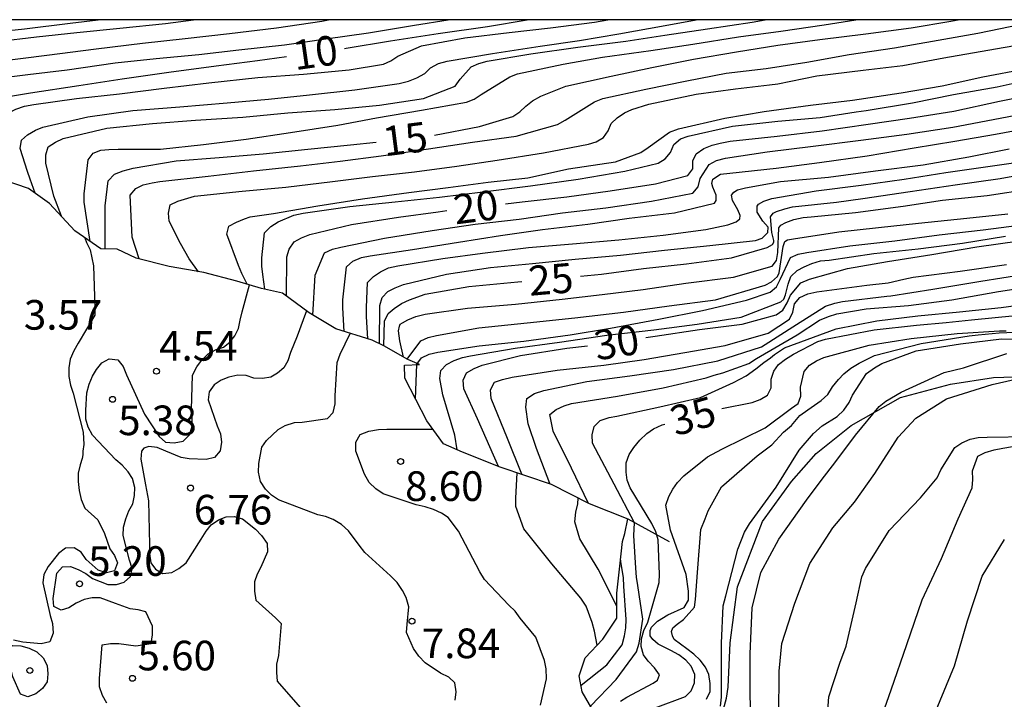
# Model space of a CAD drawing. Units: metres. Extents: x 585544 to 585894, y 4798290 to 4798540.
# Drawn here: x 585760 to 585785, y 4798523 to 4798540 of the extents above; entities that cross this region are included whole.
import ezdxf

# ---------------------------------------------------------------- set-up
doc = ezdxf.new("R2010")
doc.units = ezdxf.units.M
for name, color, linetype in [('010106', 9, 'Continuous'), ('020104', 34, 'Continuous'), ('020109', 7, 'CABEZA_TALUD'), ('020204', 9, 'Continuous'), ('020307', 24, 'Continuous'), ('020308', 9, 'Continuous'), ('070104', 3, 'Continuous')]:
    doc.layers.add(name, color=color, linetype=linetype)
doc.layers.add('020105', color=24, linetype='Continuous', lineweight=30)
doc.styles.add('ARIAL', font='ARIAL.TTF', dxfattribs={"height": 1})
doc.styles.add('ARIALI', font='ARIALI.TTF', dxfattribs={"height": 1})
doc.linetypes.add('CABEZA_TALUD', pattern='A,0.1,[204,DONOSTI.shx,S=0.15,R=0,X=0,Y=0],0,0.2', length=0.3)

# ---------------------------------------------------------------- blocks, each defined once
blk = doc.blocks.new('COTAPU')
blk.add_circle((0, 0), 0.075)

msp = doc.modelspace()

# ---------------------------------------------------------------- linework, layer by layer
at = {"layer": '010106', "flags": 128}
msp.add_lwpolyline([(585544.152, 4798290.04), (585894.142, 4798290.033), (585894.147, 4798540.026), (585544.157, 4798540.033)], close=True, dxfattribs=at)
at = {"layer": '020104', "flags": 128}
for points, elevation in [([(585754.767, 4798537.205), (585754.592, 4798538.047), (585754.538, 4798538.251), (585754.486, 4798538.667), (585754.638, 4798539.025), (585754.838, 4798539.101), (585755.952, 4798539.325), (585757.014, 4798539.453), (585758.202, 4798539.583), (585759.224, 4798539.683), (585760.346, 4798539.799), (585761.502, 4798539.943), (585762.208, 4798540.029)], 6), ([(585755.894, 4798537.048), (585755.894, 4798538.123), (585755.97, 4798538.743), (585756.144, 4798538.859), (585756.33, 4798538.943), (585757.394, 4798539.197), (585758.52, 4798539.353), (585759.652, 4798539.479), (585760.648, 4798539.601), (585761.67, 4798539.713), (585762.756, 4798539.819), (585763.916, 4798539.939), (585764.621, 4798540.029)], 7), ([(585757.018, 4798536.796), (585756.94, 4798537.211), (585756.936, 4798537.433), (585756.892, 4798537.641), (585756.8, 4798538.271), (585756.9, 4798538.455), (585757.082, 4798538.551), (585757.276, 4798538.617), (585758.404, 4798538.829), (585759.634, 4798538.975), (585760.908, 4798539.139), (585762.156, 4798539.299), (585763.332, 4798539.443), (585764.408, 4798539.557), (585765.532, 4798539.683), (585766.728, 4798539.827), (585767.874, 4798539.996), (585768.044, 4798540.028)], 8), ([(585757.74, 4798536.613), (585757.728, 4798537.653), (585757.77, 4798538.079), (585757.94, 4798538.191), (585758.138, 4798538.253), (585759.266, 4798538.499), (585760.426, 4798538.643), (585761.422, 4798538.761), (585762.638, 4798538.943), (585763.676, 4798539.049), (585764.76, 4798539.155), (585765.768, 4798539.271), (585766.926, 4798539.397), (585767.976, 4798539.55), (585769.05, 4798539.704), (585770.216, 4798539.898), (585771.072, 4798540.028)], 9), ([(585759.913, 4798535.941), (585759.686, 4798536.737), (585759.632, 4798537.381), (585759.776, 4798537.555), (585759.946, 4798537.673), (585760.124, 4798537.767), (585760.342, 4798537.843), (585760.582, 4798537.885), (585761.656, 4798538.041), (585762.752, 4798538.155), (585763.876, 4798538.299), (585765.012, 4798538.437), (585766.248, 4798538.569), (585767.408, 4798538.655), (585768.564, 4798538.761), (585769.43, 4798538.908), (585769.62, 4798538.996), (585769.796, 4798539.108), (585770.398, 4798539.372), (585771.492, 4798539.578), (585772.614, 4798539.706), (585773.666, 4798539.83), (585774.779, 4798539.972), (585775.118, 4798540.028)], 11), ([(585760.609, 4798535.646), (585760.488, 4798536.001), (585760.416, 4798536.191), (585760.232, 4798536.775), (585760.264, 4798536.987), (585760.42, 4798537.117), (585760.62, 4798537.239), (585760.808, 4798537.315), (585761.95, 4798537.575), (585763.086, 4798537.731), (585764.278, 4798537.831), (585765.474, 4798537.933), (585766.522, 4798538.023), (585767.562, 4798538.131), (585768.708, 4798538.259), (585769.834, 4798538.418), (585770.064, 4798538.474), (585770.276, 4798538.558), (585770.478, 4798538.672), (585770.628, 4798538.812), (585770.83, 4798538.924), (585771.042, 4798538.98), (585772.19, 4798539.18), (585773.404, 4798539.366), (585774.399, 4798539.51), (585775.389, 4798539.676), (585776.563, 4798539.888), (585777.348, 4798540.028)], 12), ([(585761.277, 4798535.058), (585761.09, 4798535.563), (585760.884, 4798536.405), (585760.884, 4798536.617), (585760.94, 4798536.817), (585761.13, 4798536.937), (585761.326, 4798537.029), (585762.432, 4798537.285), (585763.588, 4798537.407), (585764.674, 4798537.491), (585765.868, 4798537.567), (585767.01, 4798537.673), (585768.2, 4798537.763), (585769.33, 4798537.873), (585770.444, 4798538.042), (585771.252, 4798538.35), (585771.376, 4798538.526), (585771.654, 4798538.838), (585771.844, 4798538.926), (585772.06, 4798538.988), (585773.162, 4798539.17), (585774.357, 4798539.334), (585775.567, 4798539.494), (585776.557, 4798539.642), (585777.635, 4798539.802), (585778.767, 4798539.974), (585779.098, 4798540.028)], 13), ([(585762.009, 4798534.419), (585761.85, 4798535.419), (585761.85, 4798535.623), (585761.952, 4798536.485), (585762.086, 4798536.653), (585762.28, 4798536.727), (585762.482, 4798536.749), (585762.714, 4798536.753), (585763.79, 4798536.753), (585764.872, 4798536.871), (585765.956, 4798537.007), (585767.082, 4798537.179), (585768.276, 4798537.365), (585769.26, 4798537.547), (585770.4, 4798537.742), (585771.532, 4798537.946), (585771.728, 4798538.022), (585771.906, 4798538.142), (585772.632, 4798538.59), (585772.83, 4798538.66), (585773.985, 4798538.91), (585774.981, 4798539.082), (585776.203, 4798539.256), (585777.265, 4798539.416), (585778.423, 4798539.596), (585779.493, 4798539.744), (585780.591, 4798539.9), (585781.394, 4798540.028)], 14), ([(585763.247, 4798533.981), (585763.072, 4798534.527), (585763.022, 4798535.589), (585763.16, 4798535.763), (585763.348, 4798535.855), (585763.572, 4798535.907), (585763.774, 4798535.935), (585764.992, 4798536.071), (585766.144, 4798536.207), (585767.332, 4798536.335), (585768.338, 4798536.455), (585769.372, 4798536.585), (585770.572, 4798536.761), (585771.686, 4798536.934), (585772.793, 4798537.084), (585773.839, 4798537.384), (585774.037, 4798537.488), (585774.777, 4798537.952), (585774.985, 4798538.036), (585776.075, 4798538.278), (585777.117, 4798538.488), (585778.107, 4798538.676), (585779.125, 4798538.802), (585780.155, 4798538.958), (585781.229, 4798539.15), (585782.373, 4798539.322), (585783.483, 4798539.512), (585784.485, 4798539.692), (585785.593, 4798539.922)], 16), ([(585764.753, 4798533.655), (585764.512, 4798533.977), (585764.294, 4798534.365), (585764.006, 4798534.933), (585763.986, 4798535.135), (585764.028, 4798535.351), (585764.222, 4798535.439), (585764.646, 4798535.563), (585765.854, 4798535.693), (585766.958, 4798535.793), (585768.142, 4798535.941), (585769.156, 4798536.065), (585770.218, 4798536.187), (585771.288, 4798536.329), (585772.315, 4798536.476), (585773.489, 4798536.66), (585774.625, 4798536.882), (585774.819, 4798536.946), (585775.007, 4798537.048), (585775.123, 4798537.218), (585775.199, 4798537.408), (585775.349, 4798537.546), (585775.535, 4798537.676), (585775.719, 4798537.762), (585776.151, 4798537.898), (585777.347, 4798538.152), (585778.345, 4798538.284), (585779.207, 4798538.382), (585779.415, 4798538.406), (585780.405, 4798538.612), (585781.583, 4798538.754), (585782.585, 4798538.876), (585783.619, 4798539.07), (585784.739, 4798539.266), (585785.859, 4798539.458)], 17), ([(585765.978, 4798533.341), (585765.846, 4798533.613), (585765.762, 4798533.811), (585765.468, 4798534.605), (585765.518, 4798534.807), (585765.708, 4798534.909), (585765.912, 4798534.989), (585766.056, 4798535.045), (585766.651, 4798535.126), (585767.771, 4798535.32), (585768.905, 4798535.498), (585770.077, 4798535.662), (585771.07, 4798535.79), (585772.088, 4798535.922), (585773.092, 4798536.035), (585774.118, 4798536.257), (585775.31, 4798536.439), (585775.948, 4798536.669), (585776.132, 4798536.801), (585776.68, 4798537.187), (585776.906, 4798537.273), (585778.078, 4798537.545), (585779.076, 4798537.709), (585780.246, 4798537.871), (585781.31, 4798537.993), (585782.544, 4798538.179), (585783.58, 4798538.363), (585784.608, 4798538.589), (585785.68, 4798538.791)], 18), ([(585766.425, 4798533.215), (585766.374, 4798533.587), (585766.354, 4798533.797), (585766.354, 4798534.003), (585766.42, 4798534.643), (585766.58, 4798534.797), (585766.766, 4798534.915), (585767.16, 4798535.089), (585767.4, 4798535.137), (585768.58, 4798535.307), (585769.728, 4798535.421), (585770.852, 4798535.541), (585771.953, 4798535.679), (585773.155, 4798535.832), (585774.367, 4798535.998), (585775.543, 4798536.196), (585776.385, 4798536.402), (585776.565, 4798536.51), (585776.703, 4798536.676), (585776.789, 4798536.878), (585776.953, 4798537.014), (585777.151, 4798537.082), (585778.271, 4798537.338), (585779.421, 4798537.462), (585780.487, 4798537.56), (585781.401, 4798537.7), (585781.653, 4798537.734), (585782.833, 4798537.932), (585783.867, 4798538.138), (585784.977, 4798538.33), (585786.115, 4798538.584)], 19), ([(585767.648, 4798532.558), (585767.702, 4798533.565), (585767.936, 4798534.131), (585768.14, 4798534.223), (585768.354, 4798534.279), (585769.462, 4798534.507), (585770.669, 4798534.697), (585771.757, 4798534.857), (585772.871, 4798534.985), (585773.963, 4798535.144), (585775.061, 4798535.272), (585776.221, 4798535.442), (585777.269, 4798535.646), (585777.399, 4798535.806), (585777.449, 4798536.014), (585777.683, 4798536.368), (585777.869, 4798536.472), (585778.093, 4798536.528), (585779.145, 4798536.686), (585780.313, 4798536.832), (585781.519, 4798536.982), (585782.683, 4798537.132), (585783.847, 4798537.314), (585784.871, 4798537.51), (585785.883, 4798537.7)], 21), ([(585768.436, 4798532.142), (585768.402, 4798532.741), (585768.4, 4798532.943), (585768.496, 4798533.777), (585768.66, 4798533.921), (585768.878, 4798534.013), (585769.094, 4798534.055), (585770.171, 4798534.215), (585771.329, 4798534.399), (585772.397, 4798534.571), (585773.457, 4798534.725), (585774.605, 4798534.862), (585775.655, 4798535.008), (585776.801, 4798535.144), (585777.817, 4798535.392), (585777.858, 4798535.461), (585777.857, 4798535.596), (585777.775, 4798535.794), (585777.752, 4798535.888), (585777.777, 4798535.994), (585777.965, 4798536.124), (585778.205, 4798536.152), (585779.379, 4798536.276), (585780.475, 4798536.416), (585781.679, 4798536.588), (585782.871, 4798536.794), (585783.897, 4798536.956), (585784.929, 4798537.14), (585785.933, 4798537.32)], 22), ([(585769.037, 4798531.954), (585769.005, 4798532.525), (585769.003, 4798532.749), (585769.028, 4798533.379), (585769.184, 4798533.531), (585769.356, 4798533.655), (585769.559, 4798533.751), (585769.797, 4798533.807), (585770.935, 4798533.993), (585771.941, 4798534.123), (585773.103, 4798534.267), (585774.221, 4798534.359), (585775.393, 4798534.46), (585776.519, 4798534.578), (585777.595, 4798534.722), (585778.15, 4798534.841), (585778.362, 4798534.918), (585778.453, 4798534.99), (585778.462, 4798535.077), (585778.407, 4798535.224), (585778.275, 4798535.461), (585778.247, 4798535.59), (585778.309, 4798535.672), (585778.397, 4798535.726), (585778.597, 4798535.778), (585779.489, 4798535.942), (585780.699, 4798536.044), (585781.893, 4798536.208), (585783.099, 4798536.356), (585784.259, 4798536.564), (585785.277, 4798536.764)], 23), ([(585769.336, 4798531.827), (585769.345, 4798532.801), (585769.397, 4798533.001), (585769.541, 4798533.151), (585769.731, 4798533.249), (585769.939, 4798533.329), (585771.027, 4798533.593), (585772.141, 4798533.759), (585773.209, 4798533.863), (585774.291, 4798533.969), (585775.433, 4798534.072), (585776.553, 4798534.198), (585777.695, 4798534.322), (585778.857, 4798534.446), (585779.019, 4798534.505), (585779.12, 4798534.601), (585779.168, 4798534.649), (585779.171, 4798534.78), (585779.041, 4798534.936), (585778.899, 4798535.163), (585778.899, 4798535.249), (585778.899, 4798535.318), (585778.933, 4798535.365), (585779.067, 4798535.44), (585779.271, 4798535.504), (585780.387, 4798535.706), (585781.531, 4798535.844), (585782.615, 4798536), (585783.673, 4798536.166), (585784.855, 4798536.332), (585786.039, 4798536.5)], 24), ([(585769.94, 4798531.493), (585769.847, 4798531.903), (585769.815, 4798532.155), (585769.841, 4798532.277), (585769.859, 4798532.323), (585769.914, 4798532.363), (585770.051, 4798532.437), (585770.255, 4798532.519), (585770.489, 4798532.583), (585771.559, 4798532.735), (585772.777, 4798532.835), (585773.955, 4798532.961), (585774.967, 4798533.079), (585776.009, 4798533.205), (585777.091, 4798533.362), (585778.299, 4798533.514), (585779.274, 4798533.793), (585779.386, 4798533.94), (585779.417, 4798534.14), (585779.445, 4798534.768), (585779.499, 4798534.832), (585779.619, 4798534.904), (585779.825, 4798534.976), (585780.059, 4798535.024), (585780.263, 4798535.04), (585781.385, 4798535.15), (585782.589, 4798535.318), (585783.585, 4798535.464), (585784.723, 4798535.586), (585785.829, 4798535.754)], 26), ([(585770.031, 4798531.442), (585770.375, 4798531.909), (585770.567, 4798531.987), (585770.775, 4798532.039), (585771.847, 4798532.233), (585773.069, 4798532.365), (585774.281, 4798532.489), (585775.513, 4798532.627), (585776.671, 4798532.788), (585777.837, 4798532.942), (585779.1, 4798533.318), (585779.26, 4798533.402), (585779.407, 4798533.534), (585779.455, 4798533.628), (585779.556, 4798534.289), (585779.599, 4798534.422), (585779.662, 4798534.462), (585779.819, 4798534.49), (585780.961, 4798534.666), (585781.967, 4798534.774), (585782.979, 4798534.884), (585784.201, 4798535.014), (585785.245, 4798535.12)], 27), ([(585770.243, 4798530.433), (585770.279, 4798531.315), (585770.399, 4798531.477), (585770.589, 4798531.569), (585770.807, 4798531.617), (585771.857, 4798531.781), (585772.987, 4798531.901), (585774.161, 4798532.061), (585775.181, 4798532.229), (585776.409, 4798532.455), (585777.513, 4798532.674), (585778.627, 4798532.934), (585779.227, 4798533.136), (585779.389, 4798533.276), (585779.481, 4798533.46), (585779.741, 4798534.016), (585779.935, 4798534.098), (585780.151, 4798534.142), (585781.245, 4798534.312), (585782.381, 4798534.434), (585783.505, 4798534.586), (585784.621, 4798534.716), (585785.723, 4798534.862)], 28), ([(585761.87, 4798534.514), (585761.912, 4798534.395), (585762.002, 4798534.211), (585762.092, 4798533.803), (585762.126, 4798532.775), (585762.126, 4798532.559), (585761.706, 4798531.845), (585761.592, 4798531.649), (585761.502, 4798531.443), (585761.466, 4798531.225), (585761.468, 4798531.001), (585761.512, 4798530.785), (585761.574, 4798530.583), (585761.828, 4798529.597), (585761.845, 4798529.285), (585761.822, 4798529.114), (585761.816, 4798529.02), (585761.804, 4798528.931), (585761.75, 4798528.771), (585761.7, 4798528.555), (585761.7, 4798528.345), (585761.73, 4798528.117), (585761.78, 4798527.893), (585761.874, 4798527.673), (585762.202, 4798527.377), (585762.368, 4798527.033), (585762.5, 4798526.641), (585762.62, 4798526.473), (585762.702, 4798526.285), (585762.624, 4798526.083), (585762.418, 4798526.031), (585762.206, 4798526.097), (585761.902, 4798526.367), (585761.782, 4798526.555), (585761.598, 4798526.667), (585761.384, 4798526.655), (585761.206, 4798526.523), (585760.94, 4798526.193), (585760.834, 4798525.993), (585760.808, 4798525.779), (585760.99, 4798524.953), (585761.048, 4798524.755), (585761.072, 4798524.507), (585760.982, 4798524.283), (585760.768, 4798524.237), (585760.3, 4798524.279), (585760.062, 4798524.331)], 4), ([(585771.299, 4798529.147), (585771.237, 4798529.517), (585770.937, 4798530.537), (585770.859, 4798530.951), (585770.885, 4798531.153), (585771.033, 4798531.307), (585771.221, 4798531.407), (585771.433, 4798531.481), (585771.635, 4798531.529), (585772.767, 4798531.719), (585773.891, 4798531.869), (585775.093, 4798532.047), (585776.279, 4798532.187), (585777.373, 4798532.324), (585778.489, 4798532.504), (585779.491, 4798532.891), (585779.568, 4798532.961), (585779.617, 4798533.073), (585779.677, 4798533.338), (585779.751, 4798533.532), (585779.907, 4798533.684), (585780.083, 4798533.78), (585780.277, 4798533.862), (585780.503, 4798533.928), (585780.715, 4798533.95), (585781.847, 4798534.118), (585782.969, 4798534.238), (585784.099, 4798534.376), (585785.185, 4798534.556)], 29), ([(585772.934, 4798528.527), (585772.576, 4798529.434), (585772.162, 4798530.446), (585772.144, 4798530.666), (585772.242, 4798530.856), (585772.446, 4798530.928), (585772.688, 4798530.986), (585773.834, 4798531.164), (585775.016, 4798531.292), (585776.036, 4798531.436), (585777.068, 4798531.614), (585778.082, 4798531.789), (585779.176, 4798532.101), (585779.716, 4798532.453), (585779.8, 4798532.635), (585779.838, 4798532.843), (585779.972, 4798533.005), (585780.18, 4798533.091), (585780.408, 4798533.149), (585781.674, 4798533.315), (585782.212, 4798533.373), (585782.613, 4798533.462), (585782.845, 4798533.516), (585784.039, 4798533.672), (585785.207, 4798533.834)], 31), ([(585773.644, 4798528.296), (585773.312, 4798529.182), (585773.096, 4798529.804), (585773.04, 4798530.228), (585773.064, 4798530.444), (585773.26, 4798530.572), (585773.492, 4798530.648), (585774.58, 4798530.878), (585775.672, 4798531.02), (585776.776, 4798531.176), (585777.902, 4798531.4), (585779.004, 4798531.753), (585779.888, 4798532.321), (585780.622, 4798532.785), (585780.864, 4798532.859), (585781.06, 4798532.899), (585782.182, 4798533.037), (585782.282, 4798533.045), (585783.347, 4798533.212), (585784.557, 4798533.418), (585785.623, 4798533.584)], 32), ([(585774.627, 4798527.788), (585774.194, 4798528.68), (585773.728, 4798529.622), (585773.646, 4798530.042), (585773.806, 4798530.17), (585774.006, 4798530.264), (585774.198, 4798530.322), (585775.358, 4798530.508), (585776.516, 4798530.712), (585777.606, 4798530.966), (585777.808, 4798531.038), (585778.026, 4798531.092), (585778.684, 4798531.335), (585778.876, 4798531.455), (585779.908, 4798532.061), (585780.478, 4798532.429), (585780.706, 4798532.525), (585780.916, 4798532.589), (585781.658, 4798532.719), (585782.729, 4798532.796), (585783.829, 4798532.946), (585785.003, 4798533.152), (585786.051, 4798533.314)], 33), ([(585774.677, 4798522.659), (585775.324, 4798523.33), (585775.836, 4798524.03), (585775.904, 4798524.252), (585776.004, 4798524.864), (585775.878, 4798525.712), (585775.838, 4798525.922), (585775.822, 4798526.15), (585775.774, 4798526.976), (585775.793, 4798527.3), (585775.278, 4798528.278), (585774.726, 4798529.314), (585774.716, 4798529.526), (585774.77, 4798529.736), (585774.92, 4798529.89), (585775.148, 4798529.966), (585775.346, 4798530), (585776.428, 4798530.234), (585777.464, 4798530.468), (585778.298, 4798530.848), (585778.618, 4798531.019), (585778.862, 4798531.193), (585779.065, 4798531.354), (585779.232, 4798531.479), (585779.337, 4798531.556), (585779.589, 4798531.724), (585780.898, 4798532.213), (585781.928, 4798532.409), (585782.962, 4798532.535), (585784.022, 4798532.643), (585785.076, 4798532.753), (585786.122, 4798532.889)], 34), ([(585767.487, 4798532.665), (585767.399, 4798532.436), (585767.245, 4798532.02), (585767.077, 4798531.608), (585767.015, 4798531.396), (585766.909, 4798531.226), (585766.753, 4798531.09), (585766.581, 4798530.982), (585766.369, 4798530.95), (585766.147, 4798530.96), (585765.957, 4798531.026), (585765.747, 4798531.036), (585765.513, 4798530.988), (585765.319, 4798530.91), (585765.149, 4798530.794), (585765.023, 4798530.614), (585764.993, 4798530.416), (585765.223, 4798529.756), (585765.309, 4798529.55), (585765.331, 4798529.34), (585765.295, 4798529.122), (585765.155, 4798528.95), (585764.941, 4798528.898), (585764.511, 4798528.918), (585764.309, 4798528.954), (585763.921, 4798529.112), (585763.701, 4798529.206), (585763.493, 4798529.228), (585763.363, 4798529.185), (585763.307, 4798529.114), (585763.285, 4798528.908), (585763.407, 4798528.262), (585763.479, 4798527.852), (585763.505, 4798526.744), (585763.505, 4798526.514), (585763.541, 4798526.288), (585763.657, 4798526.124), (585763.842, 4798526.014), (585764.07, 4798526.044), (585764.252, 4798526.146), (585764.434, 4798526.288), (585764.82, 4798526.886), (585764.946, 4798527.088), (585765.072, 4798527.246), (585765.252, 4798527.374), (585765.45, 4798527.452), (585765.652, 4798527.458), (585765.866, 4798527.396), (585766.194, 4798527.142), (585766.348, 4798526.976), (585766.492, 4798526.78), (585766.498, 4798526.568), (585766.328, 4798526.178), (585766.232, 4798526.002), (585766.17, 4798525.806), (585766.164, 4798525.57), (585766.2, 4798525.342), (585766.698, 4798524.896), (585766.846, 4798524.754), (585766.772, 4798523.938), (585766.728, 4798523.72), (585766.722, 4798523.51), (585766.74, 4798523.292), (585767.32, 4798522.626)], 6), ([(585776.31, 4798522.614), (585777.082, 4798522.9), (585777.228, 4798523.044), (585777.312, 4798523.252), (585777.314, 4798523.458), (585777.224, 4798523.668), (585777.092, 4798523.826), (585776.91, 4798523.954), (585776.706, 4798524.066), (585776.389, 4798524.231), (585776.252, 4798524.342), (585776.188, 4798524.437), (585776.188, 4798524.57), (585776.22, 4798524.659), (585776.373, 4798524.808), (585776.634, 4798524.968), (585777.05, 4798525.152), (585777.156, 4798525.342), (585777.16, 4798525.568), (585777.098, 4798525.99), (585776.702, 4798527.114), (585776.584, 4798527.75), (585776.658, 4798527.966), (585776.758, 4798528.148), (585776.882, 4798528.322), (585777.036, 4798528.488), (585777.638, 4798528.97), (585777.998, 4798529.164), (585779.096, 4798529.7), (585779.769, 4798530.198), (585779.93, 4798530.317), (585780, 4798530.509), (585779.99, 4798530.729), (585780.086, 4798531.131), (585780.224, 4798531.289), (585780.396, 4798531.403), (585780.586, 4798531.487), (585781.734, 4798531.797), (585782.792, 4798531.965), (585783.956, 4798532.087), (585785.036, 4798532.159), (585785.204, 4798532.159)], 36), ([(585777.614, 4798522.832), (585777.706, 4798523.032), (585777.704, 4798523.234), (585777.67, 4798523.458), (585777.586, 4798523.648), (585777.456, 4798523.82), (585777.292, 4798523.976), (585777.118, 4798524.106), (585776.794, 4798524.342), (585776.749, 4798524.437), (585776.724, 4798524.55), (585776.764, 4798524.638), (585776.866, 4798524.734), (585777.028, 4798524.856), (585777.306, 4798525.162), (585777.338, 4798525.36), (585777.384, 4798526.046), (585777.47, 4798527.134), (585777.576, 4798527.4), (585777.655, 4798527.605), (585777.996, 4798528.207), (585778.896, 4798528.994), (585779.268, 4798529.27), (585779.56, 4798529.596), (585779.769, 4798529.766), (585779.974, 4798530.016), (585780.179, 4798530.163), (585780.52, 4798530.395), (585780.686, 4798530.551), (585780.806, 4798530.743), (585780.952, 4798530.929), (585781.092, 4798531.073), (585781.264, 4798531.215), (585781.476, 4798531.343), (585781.866, 4798531.531), (585783.052, 4798531.837), (585784.266, 4798532.031), (585784.492, 4798532.061), (585785.025, 4798532.112), (585786.185, 4798532.158)], 37), ([(585771.247, 4798522.807), (585771.277, 4798523.025), (585771.239, 4798523.249), (585771.091, 4798523.391), (585770.875, 4798523.495), (585770.485, 4798523.755), (585770.331, 4798523.927), (585770.193, 4798524.117), (585770.015, 4798524.523), (585770.037, 4798524.733), (585770.071, 4798525.171), (585770.005, 4798525.405), (585769.919, 4798525.587), (585769.777, 4798525.787), (585769.611, 4798525.955), (585768.957, 4798526.547), (585768.821, 4798526.735), (585768.549, 4798527.095), (585768.371, 4798527.255), (585768.161, 4798527.383), (585767.967, 4798527.455), (585767.769, 4798527.499), (585766.777, 4798527.877), (585766.599, 4798528.003), (585766.443, 4798528.151), (585766.319, 4798528.349), (585766.271, 4798528.585), (585766.275, 4798528.803), (585766.353, 4798529.213), (585766.475, 4798529.379), (585766.769, 4798529.663), (585766.945, 4798529.761), (585767.177, 4798529.835), (585767.377, 4798529.843), (585768.015, 4798529.937), (585768.157, 4798530.095), (585768.213, 4798530.313), (585768.213, 4798530.517), (585768.263, 4798531.353), (585768.335, 4798531.565), (585768.591, 4798532.094)], 7), ([(585777.966, 4798522.66), (585777.992, 4798522.886), (585777.992, 4798523.104), (585777.992, 4798524.25), (585778.034, 4798525.196), (585778.1, 4798525.452), (585778.408, 4798526.632), (585778.576, 4798527.064), (585778.702, 4798527.27), (585779.378, 4798528.202), (585779.958, 4798529.134), (585780.326, 4798529.561), (585780.542, 4798529.758), (585780.924, 4798529.991), (585781.088, 4798530.153), (585781.222, 4798530.347), (585781.31, 4798530.531), (585781.662, 4798531.077), (585781.864, 4798531.225), (585782.054, 4798531.333), (585782.918, 4798531.649), (585784.044, 4798531.831), (585785.086, 4798531.953), (585785.754, 4798531.951)], 38), ([(585779.01, 4798520.383), (585778.994, 4798520.75), (585778.756, 4798521.856), (585778.722, 4798522.942), (585778.722, 4798523.98), (585778.766, 4798525.144), (585778.99, 4798526.038), (585779.442, 4798526.884), (585780.144, 4798527.876), (585780.542, 4798528.404), (585780.866, 4798528.816), (585781.382, 4798529.521), (585781.982, 4798530.247), (585782.15, 4798530.377), (585782.542, 4798530.609), (585783.632, 4798531.103), (585784.122, 4798531.22), (585785.221, 4798531.586)], 39), ([(585773.407, 4798522.683), (585773.559, 4798523.349), (585773.551, 4798523.603), (585773.509, 4798523.813), (585773.293, 4798524.407), (585772.895, 4798524.887), (585772.769, 4798525.059), (585772.611, 4798525.211), (585771.995, 4798525.867), (585771.869, 4798526.057), (585771.335, 4798527.091), (585771.071, 4798527.435), (585770.901, 4798527.541), (585770.703, 4798527.633), (585770.489, 4798527.705), (585770.261, 4798527.757), (585769.423, 4798528.035), (585769.239, 4798528.161), (585769.073, 4798528.323), (585768.955, 4798528.527), (585768.733, 4798529.111), (585768.737, 4798529.341), (585768.841, 4798529.537), (585769.063, 4798529.617), (585769.305, 4798529.657), (585769.515, 4798529.669), (585770.683, 4798529.669)], 8), ([(585781.077, 4798518.749), (585781.03, 4798519.534), (585780.958, 4798519.974), (585780.74, 4798521.062), (585780.64, 4798521.996), (585780.71, 4798522.894), (585780.99, 4798523.744), (585781.146, 4798524.178), (585781.406, 4798525.272), (585781.55, 4798525.934), (585781.64, 4798526.142), (585782.238, 4798527.108), (585783.028, 4798527.931), (585783.452, 4798528.435), (585783.55, 4798528.641), (585783.898, 4798529.203), (585784.076, 4798529.323), (585784.286, 4798529.413), (585784.494, 4798529.459), (585784.716, 4798529.463), (585785.79, 4798529.481)], 41), ([(585781.906, 4798521.99), (585782.29, 4798523.068), (585782.688, 4798524.218), (585783.076, 4798525.35), (585783.566, 4798526.396), (585783.986, 4798527.397), (585784.336, 4798528.181), (585784.354, 4798528.393), (585784.352, 4798528.617), (585784.486, 4798528.989), (585784.67, 4798529.081), (585784.896, 4798529.147), (585785.116, 4798529.185), (585786.186, 4798529.373)], 42), ([(585774.843, 4798524.203), (585774.773, 4798524.559), (585774.721, 4798524.779), (585774.563, 4798525.193), (585774.433, 4798525.391), (585773.699, 4798526.257), (585772.989, 4798527.145), (585772.785, 4798527.715), (585772.785, 4798527.921), (585772.815, 4798528.567)], 9), ([(585785.43, 4798515.042), (585784.868, 4798515.988), (585784.212, 4798516.964), (585783.676, 4798517.966), (585783.13, 4798518.962), (585782.83, 4798520.046), (585782.83, 4798520.314), (585782.998, 4798521.448), (585783.43, 4798522.56), (585783.89, 4798523.678), (585784.224, 4798524.822), (585784.596, 4798525.946), (585785.162, 4798526.873)], 43), ([(585774.435, 4798523.188), (585775.092, 4798523.704), (585775.474, 4798524.214), (585775.534, 4798524.442), (585775.568, 4798524.644), (585775.576, 4798524.856), (585775.516, 4798525.696), (585775.51, 4798525.904), (585775.44, 4798526.32), (585775.437, 4798526.394)], 33)]:
    msp.add_lwpolyline(points, dxfattribs=dict(at, elevation=elevation))
at = {"layer": '020105', "flags": 128}
for points, elevation in [([(585768.448, 4798539.308), (585768.492, 4798539.314), (585769.612, 4798539.5), (585770.822, 4798539.684), (585772.066, 4798539.858), (585773.068, 4798540.028)], 10), ([(585770.726, 4798537.112), (585771.864, 4798537.326), (585772.707, 4798537.582), (585772.883, 4798537.702), (585773.035, 4798537.846), (585773.207, 4798537.978), (585773.415, 4798538.098), (585774.049, 4798538.352), (585775.195, 4798538.608), (585776.225, 4798538.822), (585777.287, 4798539.038), (585778.375, 4798539.224), (585779.417, 4798539.388), (585780.483, 4798539.53), (585781.651, 4798539.672), (585782.793, 4798539.828), (585783.799, 4798539.994), (585783.987, 4798540.028)], 15), ([(585758.885, 4798536.28), (585758.738, 4798536.665), (585758.69, 4798536.883), (585758.658, 4798537.321), (585758.78, 4798537.733), (585758.936, 4798537.859), (585759.15, 4798537.943), (585759.378, 4798537.997), (585760.494, 4798538.185), (585761.716, 4798538.369), (585762.82, 4798538.533), (585764.002, 4798538.705), (585765.198, 4798538.863), (585766.246, 4798538.999), (585766.974, 4798539.101)], 10), ([(585772.519, 4798535.375), (585772.945, 4798535.421), (585774.073, 4798535.554), (585775.171, 4798535.704), (585776.325, 4798535.882), (585777.141, 4798536.086), (585777.263, 4798536.256), (585777.265, 4798536.46), (585777.355, 4798536.642), (585777.545, 4798536.776), (585777.753, 4798536.854), (585777.963, 4798536.912), (585778.213, 4798536.956), (585779.401, 4798537.082), (585780.539, 4798537.22), (585781.705, 4798537.386), (585782.755, 4798537.538), (585783.875, 4798537.722), (585785.031, 4798537.968), (585786.079, 4798538.184)], 20), ([(585762.388, 4798534.231), (585762.388, 4798535.319), (585762.458, 4798535.955), (585762.62, 4798536.121), (585762.842, 4798536.211), (585763.092, 4798536.273), (585764.184, 4798536.463), (585765.27, 4798536.545), (585766.386, 4798536.641), (585767.516, 4798536.755), (585768.596, 4798536.863), (585769.244, 4798536.933)], 15), ([(585774.42, 4798533.538), (585774.953, 4798533.593), (585776.021, 4798533.736), (585777.107, 4798533.852), (585778.243, 4798534.01), (585779.149, 4798534.268), (585779.288, 4798534.342), (585779.316, 4798534.404), (585779.319, 4798534.446), (585779.265, 4798534.648), (585779.235, 4798535.044), (585779.297, 4798535.139), (585779.387, 4798535.18), (585779.593, 4798535.25), (585779.789, 4798535.294), (585780.903, 4798535.414), (585781.569, 4798535.51), (585782.769, 4798535.684), (585783.913, 4798535.854), (585785.051, 4798536.016), (585786.287, 4798536.244)], 25), ([(585766.98, 4798533.039), (585766.986, 4798534.033), (585767.044, 4798534.229), (585767.17, 4798534.407), (585767.358, 4798534.515), (585767.57, 4798534.593), (585768.624, 4798534.849), (585769.812, 4798535.039), (585770.821, 4798535.173), (585771.04, 4798535.2)], 20), ([(585776.076, 4798531.986), (585776.314, 4798532.024), (585777.438, 4798532.195), (585778.512, 4798532.327), (585779.38, 4798532.565), (585779.544, 4798532.683), (585779.652, 4798532.869), (585779.738, 4798533.057), (585780.002, 4798533.375), (585780.222, 4798533.465), (585781.186, 4798533.735), (585782.194, 4798533.917), (585783.322, 4798534.091), (585784.454, 4798534.287), (585785.542, 4798534.437)], 30), ([(585769.439, 4798531.777), (585769.459, 4798532.403), (585769.551, 4798532.593), (585769.705, 4798532.727), (585769.891, 4798532.849), (585770.089, 4798532.947), (585770.489, 4798533.083), (585771.595, 4798533.279), (585772.833, 4798533.395), (585772.934, 4798533.403)], 25), ([(585762.425, 4798522.733), (585762.317, 4798522.927), (585762.245, 4798523.149), (585762.241, 4798523.363), (585762.309, 4798524.207), (585762.519, 4798524.243), (585762.733, 4798524.243), (585763.159, 4798524.187), (585763.551, 4798524.245), (585763.585, 4798524.461), (585763.585, 4798524.687), (585763.419, 4798525.043), (585763.221, 4798525.101), (585763.015, 4798525.119), (585762.646, 4798525.253), (585762.262, 4798525.401), (585762.054, 4798525.399), (585761.852, 4798525.359), (585761.648, 4798525.265), (585761.466, 4798525.149), (585761.268, 4798525.085), (585761.082, 4798525.181), (585761.072, 4798525.385), (585761.158, 4798526.029), (585761.302, 4798526.185), (585761.51, 4798526.195), (585761.704, 4798526.119), (585761.896, 4798526.013), (585762.066, 4798525.893), (585762.454, 4798525.737), (585762.67, 4798525.737), (585762.864, 4798525.799), (585763.028, 4798525.941), (585763.066, 4798526.143), (585762.998, 4798526.357), (585762.844, 4798526.981), (585762.852, 4798527.185), (585762.906, 4798527.403), (585762.988, 4798527.603), (585763.084, 4798527.781), (585763.132, 4798527.991), (585763.134, 4798528.197), (585763.082, 4798528.419), (585762.966, 4798528.591), (585762.814, 4798528.755), (585762.658, 4798528.895), (585762.064, 4798529.519), (585761.954, 4798529.723), (585761.896, 4798529.923), (585761.894, 4798530.153), (585761.92, 4798530.585), (585761.984, 4798530.807), (585762.062, 4798531.007), (585762.166, 4798531.183), (585762.302, 4798531.351), (585762.49, 4798531.447), (585762.704, 4798531.427), (585762.844, 4798531.253), (585762.928, 4798531.049), (585763.382, 4798530.049), (585763.75, 4798529.483), (585763.912, 4798529.343), (585764.136, 4798529.321), (585764.358, 4798529.369), (585764.524, 4798529.525), (585764.586, 4798529.741), (585764.592, 4798529.971), (585764.574, 4798530.171), (585764.596, 4798531.039), (585764.708, 4798531.249), (585764.826, 4798531.411), (585764.994, 4798531.575), (585765.194, 4798531.685), (585765.386, 4798531.747), (585765.54, 4798531.875), (585765.672, 4798532.033), (585765.766, 4798532.221), (585765.802, 4798532.429), (585765.858, 4798532.637), (585766.04, 4798533.323)], 5), ([(585777.998, 4798530.19), (585778.768, 4798530.348), (585778.97, 4798530.424), (585779.154, 4798530.534), (585779.25, 4798530.718), (585779.25, 4798530.937), (585779.318, 4798531.139), (585779.436, 4798531.305), (585779.614, 4798531.441), (585779.816, 4798531.569), (585780.436, 4798531.887), (585780.628, 4798531.949), (585781.856, 4798532.181), (585782.934, 4798532.299), (585783.682, 4798532.367), (585784.325, 4798532.438), (585785.435, 4798532.548)], 35), ([(585772.345, 4798528.728), (585771.812, 4798529.934), (585771.466, 4798530.694), (585771.448, 4798530.914), (585771.538, 4798531.094), (585771.73, 4798531.206), (585771.928, 4798531.288), (585772.906, 4798531.53), (585774.072, 4798531.716), (585774.6, 4798531.778)], 30), ([(585780.332, 4798518.99), (585780.19, 4798519.81), (585779.808, 4798520.84), (585779.49, 4798521.932), (585779.448, 4798522.396), (585779.45, 4798523.546), (585779.522, 4798524.248), (585779.846, 4798525.266), (585780.23, 4798526.272), (585780.812, 4798527.172), (585781.358, 4798527.818), (585781.874, 4798528.544), (585782.468, 4798529.471), (585782.914, 4798529.945), (585783.692, 4798530.435), (585784.844, 4798530.797), (585785.774, 4798531.011)], 40), ([(585775.437, 4798522.786), (585775.598, 4798522.884), (585776.259, 4798523.237), (585776.373, 4798523.316), (585776.422, 4798523.448), (585776.296, 4798523.632), (585776.138, 4798523.794), (585776.014, 4798523.958), (585775.962, 4798524.166), (585775.964, 4798524.366), (585776.026, 4798524.578), (585776.128, 4798524.786), (585776.418, 4798525.788), (585776.424, 4798525.996), (585776.39, 4798526.866), (585776.328, 4798527.074), (585776.232, 4798527.28), (585775.676, 4798528.186), (585775.602, 4798528.378), (585775.58, 4798528.58), (585775.582, 4798528.814), (585775.656, 4798529.028), (585775.774, 4798529.208), (585775.926, 4798529.388), (585776.104, 4798529.56), (585776.27, 4798529.678), (585776.488, 4798529.776), (585776.559, 4798529.798)], 35), ([(585775.341, 4798525.187), (585774.869, 4798526.129), (585774.409, 4798526.897), (585774.281, 4798527.327), (585774.301, 4798527.565), (585774.353, 4798527.779), (585774.359, 4798527.926)], 10)]:
    msp.add_lwpolyline(points, dxfattribs=dict(at, elevation=elevation))
at = {"layer": '020105', "elevation": 5, "flags": 128}
msp.add_lwpolyline([(585760.044, 4798523.403), (585759.894, 4798524.047), (585760.038, 4798524.191), (585760.246, 4798524.187), (585760.458, 4798524.129), (585760.652, 4798524.033), (585760.814, 4798523.885), (585760.916, 4798523.689), (585760.934, 4798523.477), (585760.918, 4798523.273), (585760.8, 4798523.109), (585760.632, 4798522.971), (585760.428, 4798522.893), (585760.24, 4798522.965)], close=True, dxfattribs=at)
at = {"layer": '020109'}
for points in [[(585776.674, 4798526.816, 35.289), (585775.626, 4798527.392, 33.857), (585774.65, 4798527.776, 32.577), (585773.69, 4798528.272, 31.473), (585772.386, 4798528.712, 29.769), (585771.434, 4798529.088, 28.769), (585770.954, 4798529.296, 28.193), (585770.53, 4798529.88, 27.873), (585769.97, 4798530.96, 27.817), (585769.964, 4798531.289, 27.747), (585770.343, 4798531.305, 26.131), (585770.047, 4798531.433, 25.667), (585769.439, 4798531.777, 24.739), (585769.143, 4798531.921, 22.659), (585768.224, 4798532.209, 21.203), (585767.552, 4798532.617, 20.395), (585766.88, 4798533.113, 19.547), (585766.344, 4798533.233, 18.291), (585765.72, 4798533.417, 17.18), (585764.88, 4798533.633, 16.364), (585764.008, 4798533.785, 16.26), (585763.168, 4798534.001, 15.756), (585762.688, 4798534.225, 14.924), (585762.28, 4798534.233, 13.964), (585761.616, 4798534.689, 13.1), (585760.976, 4798535.385, 12.428), (585760.448, 4798535.761, 11.236), (585759.448, 4798536.097, 10.228)], [(585774.932, 4798522.224, 34.441), (585774.466, 4798523.018, 33.087), (585774.392, 4798523.424, 31.351), (585774.538, 4798523.886, 31.149), (585774.986, 4798524.352, 30.959), (585775.34, 4798524.89, 30.865), (585775.342, 4798525.522, 30.865), (585775.414, 4798526.2, 30.909), (585775.488, 4798526.826, 30.993), (585775.548, 4798527.03, 31.059), (585775.617, 4798527.396, 31.08)]]:
    msp.add_polyline3d(points, dxfattribs=at)
at = {"layer": '070104'}
msp.add_polyline3d([(585777.836, 4798520.735, 38.019), (585777.687, 4798521.687, 38.145), (585777.815, 4798522.143, 38.185), (585778.047, 4798522.583, 38.185), (585778.119, 4798522.863, 38.185), (585778.159, 4798523.143, 38.201), (585778.215, 4798524.263, 38.209), (585778.399, 4798525.679, 38.185), (585779.031, 4798527.335, 38.177), (585779.767, 4798528.343, 38.273), (585780.391, 4798529.055, 38.577), (585781.279, 4798529.766, 38.969), (585782.527, 4798530.47, 39.137), (585783.791, 4798530.806, 39.617), (585784.879, 4798530.974, 40.401), (585786.471, 4798531.03, 40.969)], dxfattribs=at)

# ---------------------------------------------------------------- block references
at = {"layer": '020204', "rotation": 359.9987685839998}
for p in [(585763.684, 4798531.135, 4.536), (585762.572, 4798530.425, 5.382), (585769.867, 4798528.851, 8.598), (585764.548, 4798528.179, 6.758), (585761.738, 4798525.755, 5.204), (585770.155, 4798524.811, 7.838), (585760.478, 4798523.563, 5.162), (585763.077, 4798523.363, 5.596)]:
    msp.add_blockref('COTAPU', p, dxfattribs=at)

# ---------------------------------------------------------------- texts
at = {"layer": '020307', "style": 'ARIALI'}
for s, rotation, p in [('10', 8.0648, (585767.196, 4798538.753, 10)), ('15', 7.1948, (585769.463, 4798536.573, 15)), ('20', 7.1508, (585771.256, 4798534.85, 19.999)), ('25', 4.7898, (585773.137, 4798533.044, 24.999)), ('30', 9.1858, (585774.835, 4798531.405, 29.999)), ('35', 16.0178, (585776.827, 4798529.487, 34.999))]:
    msp.add_text(s, height=0.75, rotation=rotation, dxfattribs=at).set_placement(p)
at = {"layer": '020308', "style": 'ARIAL'}
for s, p in [('3.57', (585760.327, 4798532.188, 3.574)), ('4.54', (585763.752, 4798531.403, 4.536)), ('5.38', (585762.715, 4798529.518, 5.382)), ('8.60', (585769.979, 4798527.853, 8.598)), ('6.76', (585764.629, 4798527.257, 6.758)), ('5.20', (585761.956, 4798525.957, 5.204)), ('7.84', (585770.404, 4798523.874, 7.838)), ('5.60', (585763.204, 4798523.565, 5.596))]:
    msp.add_text(s, height=0.75, rotation=359.9988, dxfattribs=at).set_placement(p)

doc.saveas('drawing.dxf')
